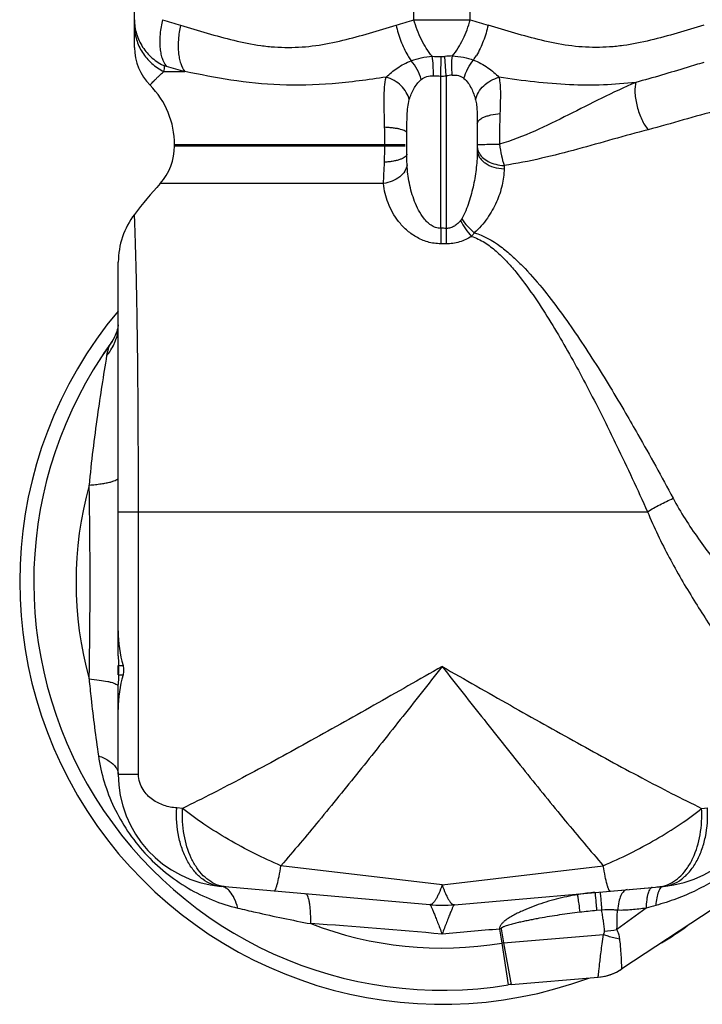
# Model space of a CAD drawing. Units: millimetres. Extents: x 0 to 297, y 0 to 210.
# Drawn here: x 72 to 97, y 155 to 190 of the extents above; entities that cross this region are included whole.
import ezdxf

# ---------------------------------------------------------------- set-up
doc = ezdxf.new("R2010")
doc.units = ezdxf.units.MM
doc.header["$LTSCALE"] = 16.335
doc.layers.get('0').update_dxf_attribs({"linetype": 'CONTINUOUS'})
doc.layers.add('A_STD', color=7, linetype='CONTINUOUS')
doc.layers.add('E_STD', color=7, linetype='CONTINUOUS')

msp = doc.modelspace()

# ---------------------------------------------------------------- linework, layer by layer
at = {"color": 7, "linetype": 'Continuous'}
for p, q in [((76.482, 189.006), (76.482, 197.75)), ((86.407, 189.992), (86.407, 197.397)), ((88.407, 189.992), (88.407, 197.397)), ((86.407, 189.992), (88.407, 189.992)), ((87.357, 187.99), (87.374, 188.684)), ((87.557, 187.995), (87.507, 188.687)), ((77.529, 188.149), (78.277, 188.149)), ((87.357, 182.58), (87.357, 187.99)), ((87.557, 187.995), (87.557, 182.579)), ((88.657, 186.288), (88.657, 185.363)), ((86.157, 185.219), (86.157, 185.963)), ((86.101, 185.551), (77.907, 185.551)), ((77.907, 185.509), (86.101, 185.509)), ((85.372, 185.509), (85.372, 185.551)), ((89.608, 184.813), (89.608, 184.695)), ((85.323, 184.168), (77.392, 184.168)), ((87.357, 182.58), (87.361, 182.033)), ((87.557, 182.579), (87.547, 182.031)), ((87.547, 182.031), (87.361, 182.033)), ((75.907, 167.397), (75.907, 181.375)), ((75.907, 172.515), (94.702, 172.515)), ((76.625, 163.187), (76.625, 172.515)), ((75.907, 166.719), (75.907, 167.051)), ((75.92, 167.051), (76.077, 167.051)), ((75.92, 166.719), (76.077, 166.719)), ((75.907, 163.187), (75.907, 166.373)), ((75.907, 163.187), (76.625, 163.187)), ((78.191, 161.976), (77.983, 161.991)), ((99.907, 160.315), (93.792, 156.27)), ((87.407, 159.257), (81.684, 159.94)), ((87.407, 159.257), (93.131, 159.94)), ((86.972, 158.553), (79.559, 159.202)), ((87.843, 158.553), (94.868, 159.168)), ((95.256, 159.202), (95.031, 159.182)), ((93.076, 158.36), (92.894, 158.344)), ((94.649, 158.427), (93.617, 157.669)), ((89.45, 157.687), (89.533, 157.19)), ((89.502, 157.695), (89.586, 157.197)), ((89.586, 157.197), (93.141, 157.493)), ((89.533, 157.19), (89.757, 155.707)), ((89.586, 157.197), (89.839, 155.835)), ((89.839, 155.835), (89.86, 155.72)), ((89.86, 155.72), (92.948, 155.977)), ((92.948, 155.977), (92.948, 155.977))]:
    msp.add_line(p, q, dxfattribs=at)
for centre, radius, start, end in [((83.625, 208.553), 19.551, 251.6873, 253.6312), ((80.262, 208.561), 19.559, 286.3692, 288.3123), ((94.553, 208.561), 19.559, 251.6877, 253.6308), ((78.382, 189.006), 1.9, 180.1439, 224.8317), ((88.418, 233.036), 44.365, 268.2389, 268.6512), ((87.407, 190.087), 1.404, 268.6402, 274.0838), ((95.249, 80.295), 108.668, 93.9463, 94.08545), ((86.186, 190.16), 2.832, 325.5817, 329.4746), ((56.549, 191.233), 21.206, 351.638, 352.1775), ((83.631, 207.376), 19.959, 252.4484, 254.4403), ((88.775, 220.26), 32.301, 267.0211, 267.4848), ((87.407, 190.072), 2.082, 268.6248, 274.1316), ((90.68, 165.384), 22.826, 97.3384, 97.8622), ((74.907, 185.551), 3, 0, 44.8317), ((122.948, 185.567), 33.505, 178.1377, 180.0019), ((50.39, 185.552), 34.982, 359.9991, 1.0112), ((69.009, 185.502), 16.362, 357.9941, 0.0235), ((78.707, 181.376), 2.799, 142.5849, 179.9934), ((87.407, 174.402), 8.179, 88.9491, 90.3503), ((87.407, 170.015), 15, 140.0721, 290.3251), ((74.353, 179.133), 1.554, 355.2711, 359.9941), ((87.407, 170.015), 14.5, 144.3614, 279.327), ((87.516, 170.139), 14.525, 145.0072, 147.3035), ((87.505, 170.146), 14.513, 144.5117, 145.0069), ((74.257, 179.161), 1.655, 332.1636, 336.6921), ((87.519, 170.137), 14.529, 147.3035, 147.5562), ((87.407, 170.015), 13, 164.6411, 195.3589), ((-91.095, 170.015), 166.003, 358.81148, 1.18852), ((73.683, 166.885), 2.244, 355.7537, 4.2463), ((75.359, 163.11), 0.566, 32.6076, 34.6156), ((79.907, 163.187), 4, 180, 265), ((93.612, 150.472), 8.553, 99.454, 100.081), ((93.701, 149.958), 9.075, 99.1485, 99.4767), ((93.545, 150.995), 8.026, 95.0745, 99.221), ((87.407, 163.534), 5, 264.9999, 275.0001), ((100.888, 137.211), 22.115, 105.4549, 106.3848), ((94.746, 137.362), 21.064, 95.043, 96.6739), ((71.771, -8.673), 166.915, 84.62492, 86.2305), ((87.407, 170.015), 13, 248.9789, 279.4123), ((87.407, 170.015), 15, 301.3116, 305.4693), ((102.109, 1.901), 156.299, 94.64545, 95.3974), ((89.879, 155.124), 2.598, 98.3371, 99.5008), ((92.937, 161.13), 3.527, 273.8574, 281.1089), ((89.88, 154.615), 2.599, 96.5026, 97.6676), ((92.799, 157.771), 1.8, 274.7634, 303.4859), ((92.799, 157.77), 1.799, 274.7476, 297.1016), ((92.798, 157.772), 1.801, 297.1004, 303.4788), ((89.968, 154.424), 1.3, 94.764, 99.3273)]:
    msp.add_arc(centre, radius, start, end, dxfattribs=at)
for centre, start_param, end_param in [((78.707, 168.281), 1.570796, 1.920675), ((78.707, 167.397), -4.712389, -4.615884), ((78.707, 165.489), 1.220918, 1.570796), ((78.707, 166.373), 1.474291, 1.570796)]:
    msp.add_ellipse(centre, major_axis=(0, 3.587), ratio=0.780559, start_param=start_param, end_param=end_param, dxfattribs=at)
for points, knots in [([(76.482, 189.992), (76.482, 189.822), (76.533, 189.478), (76.754, 189.006), (77.101, 188.611), (77.399, 188.42), (77.557, 188.347)], [0, 0, 0, 0, 0.246962, 0.495407, 0.746343, 1, 1, 1, 1]), ([(77.482, 189.992), (77.441, 189.826), (77.384, 189.504), (77.373, 189.106), (77.409, 188.819), (77.467, 188.587), (77.544, 188.429), (77.612, 188.347)], [0, 0, 0, 0, 0.302159, 0.576599, 0.699282, 0.810901, 1, 1, 1, 1]), ([(87.055, 188.692), (86.904, 188.872), (86.643, 189.289), (86.471, 189.749), (86.407, 189.992)], [0, 0, 0, 0, 0.482722, 1, 1, 1, 1]), ([(87.771, 188.705), (87.919, 188.885), (88.11, 189.191), (88.3, 189.634), (88.376, 189.872), (88.407, 189.992)], [0, 0, 0, 0, 0.483002, 0.74096, 1, 1, 1, 1]), ([(76.482, 189.795), (76.482, 189.625), (76.531, 189.284), (76.746, 188.814), (77.084, 188.418), (77.374, 188.225), (77.529, 188.149)], [0, 0, 0, 0, 0.247647, 0.496435, 0.747151, 1, 1, 1, 1]), ([(78.116, 189.795), (78.079, 189.629), (78.03, 189.308), (78.029, 188.912), (78.07, 188.626), (78.132, 188.393), (78.209, 188.234), (78.277, 188.149)], [0, 0, 0, 0, 0.299159, 0.572643, 0.695687, 0.808177, 1, 1, 1, 1]), ([(78.116, 189.795), (78.431, 189.702), (79.059, 189.512), (80.005, 189.248), (80.808, 189.087), (81.457, 189.018), (82.108, 188.994), (82.923, 189.054), (83.884, 189.249), (84.831, 189.512), (85.459, 189.702), (85.774, 189.795)], [0, 0, 0, 0, 0.125501, 0.250816, 0.37564, 0.437882, 0.500039, 0.624387, 0.749195, 0.874496, 1, 1, 1, 1]), ([(85.774, 189.795), (85.816, 189.603), (85.928, 189.233), (86.093, 188.883), (86.189, 188.721)], [0, 0, 0, 0, 0.510171, 1, 1, 1, 1]), ([(89.041, 189.795), (88.998, 189.603), (88.887, 189.233), (88.722, 188.883), (88.626, 188.721)], [0, 0, 0, 0, 0.510171, 1, 1, 1, 1]), ([(85.421, 187.952), (85.54, 188.071), (85.818, 188.297), (86.135, 188.466), (86.31, 188.532)], [0, 0, 0, 0, 0.472913, 1, 1, 1, 1]), ([(86.189, 188.721), (86.198, 188.705), (86.237, 188.64), (86.278, 188.578), (86.31, 188.532)], [0, 0, 0, 0, 0.255273, 1, 1, 1, 1]), ([(86.31, 188.532), (86.426, 188.576), (86.671, 188.649), (86.924, 188.683), (87.055, 188.692)], [0, 0, 0, 0, 0.485782, 1, 1, 1, 1]), ([(86.668, 187.868), (86.632, 187.992), (86.536, 188.228), (86.393, 188.44), (86.31, 188.532)], [0, 0, 0, 0, 0.511197, 1, 1, 1, 1]), ([(87.096, 188.002), (87.1, 188.126), (87.097, 188.357), (87.074, 188.587), (87.055, 188.692)], [0, 0, 0, 0, 0.537037, 1, 1, 1, 1]), ([(87.764, 188.022), (87.756, 188.145), (87.749, 188.372), (87.759, 188.601), (87.771, 188.705)], [0, 0, 0, 0, 0.53749, 1, 1, 1, 1]), ([(87.771, 188.705), (87.903, 188.7), (88.159, 188.672), (88.407, 188.602), (88.523, 188.559)], [0, 0, 0, 0, 0.514798, 1, 1, 1, 1]), ([(88.182, 187.908), (88.217, 188.029), (88.309, 188.259), (88.445, 188.467), (88.523, 188.559)], [0, 0, 0, 0, 0.510688, 1, 1, 1, 1]), ([(88.523, 188.559), (88.704, 188.491), (88.956, 188.354), (89.245, 188.128), (89.37, 188.008), (89.426, 187.947)], [0, 0, 0, 0, 0.528492, 0.773114, 1, 1, 1, 1]), ([(77.557, 188.347), (77.558, 188.349), (77.563, 188.354), (77.575, 188.355), (77.592, 188.353), (77.605, 188.349), (77.612, 188.347)], [0, 0, 0, 0, 0.124195, 0.319027, 0.614766, 1, 1, 1, 1]), ([(96.702, 188.473), (96.503, 188.415), (95.7, 188.173), (94.899, 187.925), (94.288, 187.766)], [0, 0, 0, 0, 0.247431, 1, 1, 1, 1]), ([(77.035, 187.666), (77.036, 187.667), (77.039, 187.67), (77.045, 187.678), (77.055, 187.689), (77.07, 187.706), (77.089, 187.727), (77.121, 187.762), (77.171, 187.816), (77.242, 187.889), (77.327, 187.971), (77.423, 188.06), (77.493, 188.119), (77.529, 188.149)], [0, 0, 0, 0, 0.004669, 0.018563, 0.041575, 0.073502, 0.114029, 0.162828, 0.28354, 0.431892, 0.603702, 0.794567, 1, 1, 1, 1]), ([(85.421, 187.952), (84.783, 187.855), (83.53, 187.689), (81.68, 187.636), (79.933, 187.82), (78.818, 188.04), (78.277, 188.149)], [0, 0, 0, 0, 0.269306, 0.526504, 0.769716, 1, 1, 1, 1]), ([(85.366, 186.169), (85.363, 186.343), (85.355, 186.677), (85.346, 187.154), (85.356, 187.576), (85.39, 187.837), (85.421, 187.952)], [0, 0, 0, 0, 0.291669, 0.56151, 0.799858, 1, 1, 1, 1]), ([(86.241, 187.152), (86.22, 187.243), (86.144, 187.423), (85.958, 187.656), (85.712, 187.842), (85.52, 187.924), (85.421, 187.952)], [0, 0, 0, 0, 0.233749, 0.48303, 0.741467, 1, 1, 1, 1]), ([(86.241, 187.152), (86.282, 187.283), (86.362, 187.478), (86.511, 187.716), (86.611, 187.823), (86.667, 187.868)], [0, 0, 0, 0, 0.489131, 0.742567, 1, 1, 1, 1]), ([(86.667, 187.868), (86.726, 187.913), (86.862, 187.991), (87.018, 188.007), (87.096, 188.002)], [0, 0, 0, 0, 0.485451, 1, 1, 1, 1]), ([(87.764, 188.022), (87.803, 188.027), (87.88, 188.031), (87.992, 188.013), (88.095, 187.971), (88.155, 187.93), (88.182, 187.908)], [0, 0, 0, 0, 0.261644, 0.515127, 0.760502, 1, 1, 1, 1]), ([(88.182, 187.908), (88.241, 187.861), (88.34, 187.747), (88.45, 187.554), (88.534, 187.354), (88.578, 187.217), (88.596, 187.149)], [0, 0, 0, 0, 0.256146, 0.509325, 0.758151, 1, 1, 1, 1]), ([(88.596, 187.149), (88.615, 187.24), (88.69, 187.422), (88.878, 187.656), (89.129, 187.841), (89.325, 187.92), (89.426, 187.947)], [0, 0, 0, 0, 0.232226, 0.480611, 0.739501, 1, 1, 1, 1]), ([(94.288, 187.766), (93.904, 187.722), (93.119, 187.659), (91.916, 187.666), (90.679, 187.769), (89.847, 187.884), (89.426, 187.947)], [0, 0, 0, 0, 0.2374, 0.483727, 0.738414, 1, 1, 1, 1]), ([(89.426, 187.947), (89.446, 187.861), (89.47, 187.67), (89.479, 187.363), (89.473, 187.02), (89.465, 186.781), (89.461, 186.656)], [0, 0, 0, 0, 0.206183, 0.444278, 0.710745, 1, 1, 1, 1]), ([(94.288, 187.766), (93.879, 187.592), (93.076, 187.214), (91.892, 186.608), (90.7, 186.018), (89.871, 185.689), (89.443, 185.566)], [0, 0, 0, 0, 0.250533, 0.499845, 0.749049, 1, 1, 1, 1]), ([(94.288, 187.767), (94.273, 187.709), (94.254, 187.58), (94.253, 187.373), (94.279, 187.144), (94.346, 186.827), (94.453, 186.521), (94.597, 186.252), (94.678, 186.135), (94.721, 186.085)], [0, 0, 0, 0, 0.100219, 0.217696, 0.348209, 0.486587, 0.762591, 0.888771, 1, 1, 1, 1]), ([(86.157, 185.963), (86.157, 186.069), (86.158, 186.278), (86.163, 186.586), (86.181, 186.878), (86.214, 187.065), (86.241, 187.152)], [0, 0, 0, 0, 0.265635, 0.524938, 0.772638, 1, 1, 1, 1]), ([(88.596, 187.149), (88.613, 187.084), (88.635, 186.948), (88.656, 186.66), (88.657, 186.438), (88.657, 186.288)], [0, 0, 0, 0, 0.230524, 0.477581, 1, 1, 1, 1]), ([(88.657, 186.288), (88.657, 186.31), (88.669, 186.357), (88.717, 186.421), (88.791, 186.479), (88.888, 186.531), (89.008, 186.576), (89.199, 186.627), (89.354, 186.648), (89.461, 186.656)], [0, 0, 0, 0, 0.070031, 0.151122, 0.249493, 0.367162, 0.503701, 0.657045, 1, 1, 1, 1]), ([(97.198, 186.771), (96.789, 186.661), (95.964, 186.427), (95.139, 186.194), (94.721, 186.085)], [0, 0, 0, 0, 0.494729, 1, 1, 1, 1]), ([(86.157, 185.963), (86.157, 185.993), (86.103, 186.036), (86.025, 186.069), (85.928, 186.099), (85.812, 186.124), (85.676, 186.144), (85.525, 186.16), (85.42, 186.167), (85.366, 186.169)], [0, 0, 0, 0, 0.10768, 0.199513, 0.317913, 0.460935, 0.625299, 0.806904, 1, 1, 1, 1]), ([(94.721, 186.085), (94.304, 185.976), (93.471, 185.743), (92.214, 185.386), (90.929, 185.054), (90.053, 184.879), (89.608, 184.813)], [0, 0, 0, 0, 0.244942, 0.492359, 0.743744, 1, 1, 1, 1]), ([(88.657, 185.561), (88.657, 185.561), (88.659, 185.561), (88.661, 185.562), (88.666, 185.562), (88.672, 185.562), (88.68, 185.562), (88.695, 185.562), (88.706, 185.563), (88.714, 185.563)], [0, 0, 0, 0, 0.016297, 0.063894, 0.142804, 0.25284, 0.393794, 0.56545, 1, 1, 1, 1]), ([(88.657, 185.49), (88.657, 185.473), (88.661, 185.403), (88.681, 185.335), (88.703, 185.287)], [0, 0, 0, 0, 0.246101, 1, 1, 1, 1]), ([(88.714, 185.563), (88.808, 185.564), (89.051, 185.565), (89.294, 185.566), (89.443, 185.566)], [0, 0, 0, 0, 0.385153, 1, 1, 1, 1]), ([(89.443, 185.566), (89.462, 185.43), (89.507, 185.177), (89.571, 184.928), (89.608, 184.813)], [0, 0, 0, 0, 0.532997, 1, 1, 1, 1]), ([(86.157, 185.219), (86.157, 185.202), (86.144, 185.163), (86.097, 185.114), (86.024, 185.069), (85.928, 185.028), (85.81, 184.993), (85.673, 184.964), (85.522, 184.942), (85.416, 184.933), (85.362, 184.93)], [0, 0, 0, 0, 0.058789, 0.132124, 0.226869, 0.344421, 0.483689, 0.64203, 0.815873, 1, 1, 1, 1]), ([(86.164, 184.839), (86.16, 184.9), (86.158, 185.027), (86.157, 185.154), (86.157, 185.219)], [0, 0, 0, 0, 0.487798, 1, 1, 1, 1]), ([(88.657, 185.363), (88.657, 185.156), (88.632, 184.74), (88.532, 184.119), (88.397, 183.605), (88.249, 183.202), (88.157, 183.007), (88.102, 182.913)], [0, 0, 0, 0, 0.244187, 0.492526, 0.74453, 0.871842, 1, 1, 1, 1]), ([(88.657, 185.363), (88.657, 185.32), (88.67, 185.233), (88.726, 185.109), (88.815, 184.995), (88.979, 184.858), (89.246, 184.736), (89.484, 184.699), (89.608, 184.695)], [0, 0, 0, 0, 0.10042, 0.20523, 0.317363, 0.438615, 0.70699, 1, 1, 1, 1]), ([(88.703, 185.287), (88.735, 185.218), (88.835, 185.086), (89.049, 184.94), (89.314, 184.843), (89.508, 184.817), (89.608, 184.813)], [0, 0, 0, 0, 0.213338, 0.453698, 0.71907, 1, 1, 1, 1]), ([(85.323, 184.168), (85.33, 184.287), (85.345, 184.541), (85.357, 184.795), (85.362, 184.93)], [0, 0, 0, 0, 0.468342, 1, 1, 1, 1]), ([(86.164, 184.839), (86.155, 184.759), (86.093, 184.593), (85.902, 184.392), (85.637, 184.242), (85.431, 184.185), (85.323, 184.168)], [0, 0, 0, 0, 0.209875, 0.446826, 0.713302, 1, 1, 1, 1]), ([(87.357, 182.58), (87.296, 182.579), (87.173, 182.6), (87.011, 182.686), (86.873, 182.801), (86.719, 182.977), (86.566, 183.222), (86.427, 183.534), (86.32, 183.855), (86.242, 184.181), (86.189, 184.509), (86.169, 184.729), (86.164, 184.839)], [0, 0, 0, 0, 0.067322, 0.133594, 0.19864, 0.262744, 0.38885, 0.51322, 0.63631, 0.758368, 0.879553, 1, 1, 1, 1]), ([(89.608, 184.695), (89.608, 184.498), (89.555, 184.092), (89.35, 183.498), (89.026, 182.918), (88.726, 182.572), (88.548, 182.422)], [0, 0, 0, 0, 0.229559, 0.472495, 0.729297, 1, 1, 1, 1]), ([(87.361, 182.033), (87.204, 182.031), (86.895, 182.076), (86.479, 182.259), (86.134, 182.516), (85.773, 182.905), (85.461, 183.453), (85.345, 183.934), (85.323, 184.168)], [0, 0, 0, 0, 0.146415, 0.286844, 0.419559, 0.545339, 0.780123, 1, 1, 1, 1]), ([(76.625, 172.515), (76.625, 173.175), (76.623, 174.473), (76.615, 176.077), (76.605, 177.315), (76.596, 178.19), (76.585, 179.018), (76.573, 179.792), (76.559, 180.502), (76.545, 181.141), (76.532, 181.624), (76.522, 181.969), (76.515, 182.194), (76.509, 182.394), (76.503, 182.57), (76.497, 182.721), (76.493, 182.829), (76.49, 182.903), (76.489, 182.948), (76.487, 182.987), (76.486, 183.018), (76.485, 183.043), (76.484, 183.059), (76.484, 183.068), (76.484, 183.073), (76.483, 183.074), (76.484, 183.077), (76.483, 183.076)], [0, 0, 0, 0, 0.187306, 0.368818, 0.455585, 0.538699, 0.617395, 0.690901, 0.758423, 0.819163, 0.872323, 0.895816, 0.917126, 0.936166, 0.952851, 0.967109, 0.978869, 0.983795, 0.988078, 0.991712, 0.99469, 0.997011, 0.99867, 0.999252, 0.999667, 0.999917, 1, 1, 1, 1]), ([(88.063, 182.857), (88.032, 182.819), (87.965, 182.748), (87.847, 182.656), (87.71, 182.591), (87.608, 182.577), (87.557, 182.579)], [0, 0, 0, 0, 0.244423, 0.492539, 0.744475, 1, 1, 1, 1]), ([(88.063, 182.857), (88.114, 182.753), (88.23, 182.556), (88.372, 182.376), (88.448, 182.294)], [0, 0, 0, 0, 0.50762, 1, 1, 1, 1]), ([(88.103, 182.913), (88.165, 182.822), (88.304, 182.648), (88.463, 182.494), (88.548, 182.422)], [0, 0, 0, 0, 0.499853, 1, 1, 1, 1]), ([(88.448, 182.294), (88.318, 182.212), (88.028, 182.075), (87.709, 182.028), (87.547, 182.031)], [0, 0, 0, 0, 0.488196, 1, 1, 1, 1]), ([(88.548, 182.422), (88.54, 182.411), (88.508, 182.367), (88.474, 182.325), (88.448, 182.294)], [0, 0, 0, 0, 0.253384, 1, 1, 1, 1]), ([(88.448, 182.294), (88.615, 182.245), (88.928, 182.091), (89.334, 181.774), (89.696, 181.416), (90.14, 180.903), (90.646, 180.216), (91.207, 179.351), (91.739, 178.455), (92.421, 177.228), (92.905, 176.287), (93.219, 175.654)], [0, 0, 0, 0, 0.06267, 0.12422, 0.185273, 0.246274, 0.368913, 0.49293, 0.618349, 0.744928, 1, 1, 1, 1]), ([(88.548, 182.422), (88.887, 182.328), (89.355, 182.056), (89.892, 181.61), (90.391, 181.125), (90.966, 180.467), (91.608, 179.63), (92.218, 178.758), (93.003, 177.559), (93.56, 176.637), (93.924, 176.015)], [0, 0, 0, 0, 0.124203, 0.185636, 0.246943, 0.369939, 0.494039, 0.619346, 0.745678, 1, 1, 1, 1]), ([(75.898, 179.087), (75.897, 179.081), (75.891, 179.053), (75.885, 179.026), (75.88, 179.005)], [0, 0, 0, 0, 0.216913, 1, 1, 1, 1]), ([(75.908, 179.157), (75.907, 179.153), (75.905, 179.13), (75.901, 179.106), (75.898, 179.087)], [0, 0, 0, 0, 0.143595, 1, 1, 1, 1]), ([(75.88, 179.005), (75.87, 178.965), (75.812, 178.774), (75.716, 178.594), (75.623, 178.464)], [0, 0, 0, 0, 0.203163, 1, 1, 1, 1]), ([(75.777, 178.506), (75.794, 178.546), (75.856, 178.706), (75.892, 178.877), (75.902, 179.005)], [0, 0, 0, 0, 0.252089, 1, 1, 1, 1]), ([(75.623, 178.464), (75.607, 178.442), (75.579, 178.389), (75.531, 178.255), (75.509, 178.142), (75.495, 178.06)], [0, 0, 0, 0, 0.189835, 0.419631, 1, 1, 1, 1]), ([(75.495, 178.06), (75.517, 178.086), (75.602, 178.188), (75.674, 178.301), (75.721, 178.388)], [0, 0, 0, 0, 0.252333, 1, 1, 1, 1]), ([(75.495, 178.06), (75.379, 177.354), (75.137, 175.825), (74.949, 174.287), (74.872, 173.458)], [0, 0, 0, 0, 0.462221, 1, 1, 1, 1]), ([(93.924, 176.015), (94.07, 175.764), (94.646, 174.764), (95.201, 173.752), (95.608, 172.991)], [0, 0, 0, 0, 0.252215, 1, 1, 1, 1]), ([(93.219, 175.654), (93.349, 175.393), (93.857, 174.353), (94.345, 173.303), (94.702, 172.515)], [0, 0, 0, 0, 0.252207, 1, 1, 1, 1]), ([(74.872, 173.458), (74.947, 173.465), (75.09, 173.478), (75.292, 173.504), (75.47, 173.533), (75.62, 173.565), (75.74, 173.6), (75.82, 173.633), (75.866, 173.661), (75.894, 173.685), (75.907, 173.709), (75.907, 173.723)], [0, 0, 0, 0, 0.205417, 0.392549, 0.557688, 0.698328, 0.812564, 0.899451, 0.932798, 0.959937, 1, 1, 1, 1]), ([(94.702, 172.515), (94.843, 172.603), (95.141, 172.771), (95.448, 172.92), (95.608, 172.991)], [0, 0, 0, 0, 0.48669, 1, 1, 1, 1]), ([(95.608, 172.991), (95.876, 172.493), (96.48, 171.551), (97.489, 170.25), (98.526, 169.05), (99.23, 168.289), (99.577, 167.922)], [0, 0, 0, 0, 0.262976, 0.518474, 0.764929, 1, 1, 1, 1]), ([(94.702, 172.515), (94.928, 171.959), (95.444, 170.891), (96.326, 169.381), (97.247, 167.968), (97.877, 167.065), (98.19, 166.628)], [0, 0, 0, 0, 0.2626, 0.518151, 0.764803, 1, 1, 1, 1]), ([(76.077, 167.051), (76.092, 166.998), (76.105, 166.885), (76.092, 166.773), (76.077, 166.719)], [0, 0, 0, 0, 0.499977, 1, 1, 1, 1]), ([(74.872, 166.572), (74.893, 166.341), (74.985, 165.428), (75.104, 164.519), (75.203, 163.842)], [0, 0, 0, 0, 0.25338, 1, 1, 1, 1]), ([(74.872, 166.572), (74.993, 166.562), (75.214, 166.539), (75.474, 166.498), (75.645, 166.458), (75.743, 166.429), (75.819, 166.398), (75.86, 166.374), (75.876, 166.361)], [0, 0, 0, 0, 0.352721, 0.644416, 0.763102, 0.862145, 0.941029, 1, 1, 1, 1]), ([(75.876, 166.361), (75.878, 166.358), (75.887, 166.351), (75.895, 166.341), (75.899, 166.334)], [0, 0, 0, 0, 0.27776, 1, 1, 1, 1]), ([(75.203, 163.842), (75.248, 163.528), (75.388, 162.904), (75.737, 162.003), (76.222, 161.15), (76.837, 160.368), (77.562, 159.687), (78.368, 159.128), (79.234, 158.701), (79.843, 158.507), (80.151, 158.434)], [0, 0, 0, 0, 0.122545, 0.245864, 0.371525, 0.500116, 0.628634, 0.75419, 0.877457, 1, 1, 1, 1]), ([(75.203, 163.842), (75.273, 163.816), (75.403, 163.762), (75.623, 163.64), (75.762, 163.522), (75.825, 163.431)], [0, 0, 0, 0, 0.296007, 0.562423, 1, 1, 1, 1]), ([(75.836, 163.415), (75.858, 163.38), (75.894, 163.306), (75.907, 163.225), (75.907, 163.187)], [0, 0, 0, 0, 0.518349, 1, 1, 1, 1]), ([(77.983, 161.991), (77.831, 162.002), (77.528, 162.061), (77.178, 162.235), (76.935, 162.442), (76.774, 162.643), (76.656, 162.895), (76.625, 163.087), (76.625, 163.187)], [0, 0, 0, 0, 0.230313, 0.461948, 0.582811, 0.71074, 0.849701, 1, 1, 1, 1]), ([(79.559, 159.202), (79.444, 159.212), (79.211, 159.268), (78.891, 159.451), (78.606, 159.724), (78.366, 160.076), (78.178, 160.494), (78, 161.132), (77.966, 161.646), (77.983, 161.991)], [0, 0, 0, 0, 0.098628, 0.201837, 0.313009, 0.433919, 0.56471, 0.704231, 1, 1, 1, 1]), ([(79.475, 159.238), (79.375, 159.271), (79.177, 159.366), (78.912, 159.582), (78.681, 159.867), (78.415, 160.342), (78.207, 161.056), (78.175, 161.663), (78.191, 161.976)], [0, 0, 0, 0, 0.098026, 0.202592, 0.315757, 0.438206, 0.707841, 1, 1, 1, 1]), ([(81.684, 159.94), (81.366, 160.074), (80.734, 160.368), (79.821, 160.86), (78.965, 161.392), (78.435, 161.778), (78.191, 161.976)], [0, 0, 0, 0, 0.254813, 0.515361, 0.767374, 1, 1, 1, 1]), ([(99.766, 162.185), (99.646, 161.962), (99.375, 161.531), (98.902, 160.932), (98.366, 160.382), (97.774, 159.881), (97.131, 159.438), (96.448, 159.06), (95.734, 158.752), (95.242, 158.594), (94.995, 158.526)], [0, 0, 0, 0, 0.123325, 0.24648, 0.370516, 0.496059, 0.622758, 0.749416, 0.875106, 1, 1, 1, 1]), ([(81.44, 159.037), (81.449, 159.036), (81.464, 159.049), (81.479, 159.07), (81.492, 159.096), (81.506, 159.129), (81.527, 159.187), (81.568, 159.329), (81.624, 159.587), (81.663, 159.811), (81.684, 159.94)], [0, 0, 0, 0, 0.029194, 0.052607, 0.083053, 0.120828, 0.165995, 0.278336, 0.587887, 1, 1, 1, 1]), ([(79.727, 159.187), (79.706, 159.189), (79.621, 159.199), (79.536, 159.219), (79.475, 159.238)], [0, 0, 0, 0, 0.248729, 1, 1, 1, 1]), ([(79.869, 159.026), (79.836, 159.063), (79.767, 159.128), (79.683, 159.172), (79.641, 159.185)], [0, 0, 0, 0, 0.52923, 1, 1, 1, 1]), ([(87.407, 159.257), (87.373, 159.154), (87.317, 159.009), (87.234, 158.834), (87.178, 158.733), (87.124, 158.653), (87.064, 158.585), (87.006, 158.55), (86.972, 158.553)], [0, 0, 0, 0, 0.383554, 0.542523, 0.678098, 0.790252, 0.879582, 1, 1, 1, 1]), ([(87.407, 159.257), (87.442, 159.154), (87.498, 159.009), (87.581, 158.834), (87.637, 158.733), (87.691, 158.653), (87.751, 158.585), (87.809, 158.55), (87.843, 158.553)], [0, 0, 0, 0, 0.383553, 0.54252, 0.678094, 0.79025, 0.879586, 1, 1, 1, 1]), ([(94.868, 159.168), (94.853, 159.167), (94.82, 159.152), (94.781, 159.108), (94.746, 159.042), (94.716, 158.955), (94.691, 158.847), (94.663, 158.67), (94.653, 158.527), (94.649, 158.427)], [0, 0, 0, 0, 0.056153, 0.126349, 0.217601, 0.331966, 0.469283, 0.628106, 1, 1, 1, 1]), ([(95.256, 159.202), (95.234, 159.2), (95.185, 159.177), (95.153, 159.137), (95.137, 159.113)], [0, 0, 0, 0, 0.43938, 1, 1, 1, 1]), ([(80.151, 158.434), (80.121, 158.551), (80.049, 158.76), (79.935, 158.951), (79.869, 159.026)], [0, 0, 0, 0, 0.549812, 1, 1, 1, 1]), ([(82.744, 157.88), (82.744, 157.956), (82.743, 158.1), (82.734, 158.304), (82.719, 158.485), (82.699, 158.638), (82.673, 158.761), (82.646, 158.844), (82.621, 158.892), (82.598, 158.923), (82.575, 158.938), (82.56, 158.939)], [0, 0, 0, 0, 0.204665, 0.391194, 0.555894, 0.696283, 0.810487, 0.897622, 0.931235, 0.95876, 1, 1, 1, 1]), ([(92.115, 158.893), (91.865, 158.849), (91.492, 158.765), (91.004, 158.621), (90.644, 158.496), (90.349, 158.376), (90.119, 158.27), (89.95, 158.183), (89.813, 158.105), (89.709, 158.035), (89.646, 157.989), (89.599, 157.949), (89.564, 157.919), (89.533, 157.885), (89.506, 157.849), (89.476, 157.815), (89.459, 157.773), (89.449, 157.731), (89.447, 157.701), (89.45, 157.687)], [0, 0, 0, 0, 0.252546, 0.378709, 0.504817, 0.63083, 0.693753, 0.756539, 0.819058, 0.850138, 0.881006, 0.896341, 0.911692, 0.926682, 0.941658, 0.956647, 0.971121, 0.985659, 1, 1, 1, 1]), ([(92.207, 158.909), (92.211, 158.914), (92.224, 158.928), (92.242, 158.938), (92.255, 158.939)], [0, 0, 0, 0, 0.293352, 1, 1, 1, 1]), ([(92.207, 158.909), (92.208, 158.908), (92.21, 158.899), (92.211, 158.89), (92.213, 158.883)], [0, 0, 0, 0, 0.205966, 1, 1, 1, 1]), ([(92.213, 158.883), (92.214, 158.877), (92.219, 158.848), (92.224, 158.819), (92.227, 158.795)], [0, 0, 0, 0, 0.2002, 1, 1, 1, 1]), ([(92.835, 158.99), (92.835, 158.99), (92.835, 158.989), (92.835, 158.987), (92.836, 158.983), (92.836, 158.979), (92.837, 158.972), (92.838, 158.961), (92.84, 158.944), (92.842, 158.92), (92.845, 158.89), (92.848, 158.855), (92.853, 158.799), (92.861, 158.717), (92.871, 158.607), (92.882, 158.48), (92.89, 158.391), (92.894, 158.344)], [0, 0, 0, 0, 0.001086, 0.004309, 0.009665, 0.017146, 0.026744, 0.038451, 0.068152, 0.106155, 0.152264, 0.206257, 0.267914, 0.413207, 0.585729, 0.782651, 1, 1, 1, 1]), ([(93.017, 159.006), (93.017, 159.006), (93.017, 159.004), (93.018, 159.003), (93.018, 158.999), (93.019, 158.994), (93.019, 158.988), (93.02, 158.977), (93.022, 158.96), (93.024, 158.936), (93.027, 158.906), (93.03, 158.871), (93.035, 158.815), (93.043, 158.733), (93.053, 158.623), (93.064, 158.496), (93.072, 158.407), (93.076, 158.36)], [0, 0, 0, 0, 0.001086, 0.004309, 0.009665, 0.017146, 0.026744, 0.038451, 0.068152, 0.106155, 0.152264, 0.206257, 0.267914, 0.413207, 0.585729, 0.782652, 1, 1, 1, 1]), ([(93.975, 159.09), (93.954, 159.088), (93.911, 159.075), (93.853, 159.031), (93.802, 158.965), (93.735, 158.84), (93.674, 158.635), (93.649, 158.457), (93.64, 158.358)], [0, 0, 0, 0, 0.072941, 0.155007, 0.252078, 0.366931, 0.651222, 1, 1, 1, 1]), ([(95.088, 159.012), (95.061, 158.944), (95.021, 158.782), (95.001, 158.617), (94.995, 158.526)], [0, 0, 0, 0, 0.444254, 1, 1, 1, 1]), ([(95.137, 159.113), (95.133, 159.106), (95.113, 159.073), (95.098, 159.039), (95.088, 159.012)], [0, 0, 0, 0, 0.226832, 1, 1, 1, 1]), ([(86.972, 158.553), (86.975, 158.553), (86.984, 158.546), (86.995, 158.531), (87.009, 158.506), (87.034, 158.456), (87.07, 158.372), (87.121, 158.248), (87.181, 158.096), (87.251, 157.918), (87.326, 157.719), (87.379, 157.579), (87.407, 157.507)], [0, 0, 0, 0, 0.009585, 0.026317, 0.051041, 0.083884, 0.173191, 0.292137, 0.437756, 0.606664, 0.795239, 1, 1, 1, 1]), ([(87.843, 158.553), (87.84, 158.553), (87.831, 158.546), (87.82, 158.531), (87.806, 158.506), (87.781, 158.456), (87.745, 158.372), (87.694, 158.248), (87.633, 158.096), (87.564, 157.918), (87.489, 157.719), (87.436, 157.579), (87.407, 157.507)], [0, 0, 0, 0, 0.009592, 0.026324, 0.051046, 0.083888, 0.173196, 0.292142, 0.437759, 0.606665, 0.79524, 1, 1, 1, 1]), ([(92.227, 158.795), (92.239, 158.724), (92.263, 158.553), (92.285, 158.382), (92.298, 158.283)], [0, 0, 0, 0, 0.420098, 1, 1, 1, 1]), ([(80.151, 158.434), (80.362, 158.384), (81.223, 158.183), (82.088, 158.002), (82.744, 157.88)], [0, 0, 0, 0, 0.2452, 1, 1, 1, 1]), ([(92.298, 158.283), (92.178, 158.269), (91.939, 158.24), (91.581, 158.189), (91.224, 158.134), (90.927, 158.082), (90.691, 158.039), (90.514, 158.004), (90.337, 157.968), (90.161, 157.929), (90.015, 157.895), (89.899, 157.865), (89.812, 157.842), (89.726, 157.816), (89.655, 157.793), (89.599, 157.772), (89.566, 157.757), (89.54, 157.742), (89.517, 157.728), (89.5, 157.708), (89.502, 157.695)], [0, 0, 0, 0, 0.125569, 0.251105, 0.376599, 0.50204, 0.564736, 0.627411, 0.690061, 0.752679, 0.815248, 0.846506, 0.877737, 0.908923, 0.940026, 0.955521, 0.970922, 0.978562, 0.98612, 1, 1, 1, 1]), ([(93.64, 158.358), (93.595, 158.362), (93.407, 158.373), (93.219, 158.369), (93.076, 158.36)], [0, 0, 0, 0, 0.239962, 1, 1, 1, 1]), ([(93.175, 157.611), (93.171, 157.674), (93.161, 157.799), (93.136, 157.987), (93.104, 158.173), (93.085, 158.298), (93.076, 158.36)], [0, 0, 0, 0, 0.249898, 0.499862, 0.749962, 1, 1, 1, 1]), ([(93.617, 157.669), (93.618, 157.726), (93.619, 157.84), (93.622, 158.012), (93.625, 158.185), (93.634, 158.3), (93.64, 158.358)], [0, 0, 0, 0, 0.247274, 0.495968, 0.746624, 1, 1, 1, 1]), ([(94.649, 158.427), (94.565, 158.418), (94.395, 158.399), (94.141, 158.374), (93.93, 158.357), (93.763, 158.351), (93.68, 158.355), (93.64, 158.358)], [0, 0, 0, 0, 0.253196, 0.505529, 0.756046, 0.879529, 1, 1, 1, 1]), ([(92.948, 155.977), (92.949, 155.978), (92.949, 155.981), (92.95, 155.987), (92.951, 155.996), (92.954, 156.014), (92.957, 156.045), (92.963, 156.092), (92.969, 156.15), (92.977, 156.221), (92.986, 156.304), (93, 156.436), (93.023, 156.628), (93.054, 156.886), (93.093, 157.179), (93.124, 157.385), (93.141, 157.493)], [0, 0, 0, 0, 0.001828, 0.005722, 0.011704, 0.019778, 0.042201, 0.072882, 0.111648, 0.15832, 0.212706, 0.274611, 0.419816, 0.591125, 0.785667, 1, 1, 1, 1]), ([(93.141, 157.493), (93.15, 157.512), (93.167, 157.549), (93.176, 157.591), (93.175, 157.611)], [0, 0, 0, 0, 0.505705, 1, 1, 1, 1]), ([(93.141, 157.493), (93.19, 157.476), (93.378, 157.413), (93.572, 157.366), (93.717, 157.344)], [0, 0, 0, 0, 0.261648, 1, 1, 1, 1]), ([(93.717, 157.344), (93.709, 157.399), (93.684, 157.51), (93.641, 157.616), (93.617, 157.669)], [0, 0, 0, 0, 0.487258, 1, 1, 1, 1]), ([(93.792, 156.269), (93.792, 156.269), (93.792, 156.272), (93.791, 156.274), (93.791, 156.28), (93.79, 156.288), (93.79, 156.298), (93.789, 156.316), (93.788, 156.343), (93.787, 156.383), (93.784, 156.432), (93.782, 156.489), (93.779, 156.554), (93.776, 156.628), (93.771, 156.742), (93.759, 156.902), (93.742, 157.114), (93.727, 157.265), (93.717, 157.344)], [0, 0, 0, 0, 0.000939, 0.003976, 0.009117, 0.016355, 0.025683, 0.037088, 0.066062, 0.103146, 0.148242, 0.201296, 0.262234, 0.330784, 0.406561, 0.578575, 0.777112, 1, 1, 1, 1])]:
    msp.add_open_spline(points, degree=3, knots=knots, dxfattribs=at)
for points in [[(88.102, 182.913), (88.091, 182.894), (88.078, 182.874), (88.063, 182.857)], [(79.641, 159.185), (79.614, 159.194), (79.587, 159.199), (79.559, 159.202)]]:
    msp.add_open_spline(points, degree=3, dxfattribs=at)
at = {"layer": 'A_STD', "color": 7, "linetype": 'Continuous'}
msp.add_line((77.907, 185.509), (77.907, 185.551), dxfattribs=at)
msp.add_arc((90.291, 172.515), 17.384, 137.9068, 142.5887, dxfattribs=at)
at = {"layer": 'E_STD', "color": 7, "linetype": 'Continuous'}
for p, q in [((96.624, 161.976), (96.832, 161.991)), ((93.375, 159.037), (95.256, 159.202))]:
    msp.add_line(p, q, dxfattribs=at)
for centre, radius, start in [((75.907, 185.509), 2, 317.9068), ((94.907, 163.187), 4, 275)]:
    msp.add_arc(centre, radius, start, 360, dxfattribs=at)
for points, knots in [([(96.699, 189.795), (96.384, 189.702), (95.756, 189.512), (94.809, 189.248), (94.007, 189.087), (93.358, 189.018), (92.707, 188.994), (91.892, 189.054), (90.93, 189.249), (89.984, 189.512), (89.356, 189.702), (89.041, 189.795)], [0, 0, 0, 0, 0.125501, 0.250816, 0.37564, 0.437882, 0.500039, 0.624387, 0.749195, 0.874496, 1, 1, 1, 1]), ([(87.407, 167.015), (86.6, 166.555), (85.001, 165.644), (82.643, 164.318), (80.385, 163.086), (78.907, 162.324), (78.191, 161.976)], [0, 0, 0, 0, 0.265553, 0.525275, 0.7727, 1, 1, 1, 1]), ([(87.407, 167.015), (86.912, 166.386), (85.931, 165.138), (84.477, 163.309), (83.072, 161.574), (82.14, 160.466), (81.684, 159.94)], [0, 0, 0, 0, 0.26416, 0.52288, 0.770349, 1, 1, 1, 1]), ([(87.407, 167.015), (87.903, 166.386), (88.884, 165.138), (90.337, 163.309), (91.743, 161.574), (92.675, 160.466), (93.131, 159.94)], [0, 0, 0, 0, 0.26416, 0.52288, 0.770349, 1, 1, 1, 1]), ([(87.407, 167.015), (88.215, 166.555), (89.814, 165.644), (92.172, 164.318), (94.43, 163.086), (95.908, 162.324), (96.624, 161.976)], [0, 0, 0, 0, 0.265553, 0.525275, 0.7727, 1, 1, 1, 1]), ([(93.131, 159.94), (93.449, 160.074), (94.08, 160.368), (94.994, 160.86), (95.849, 161.392), (96.379, 161.778), (96.624, 161.976)], [0, 0, 0, 0, 0.254813, 0.515361, 0.767374, 1, 1, 1, 1]), ([(95.256, 159.202), (95.371, 159.212), (95.604, 159.268), (95.924, 159.451), (96.209, 159.724), (96.449, 160.076), (96.637, 160.494), (96.815, 161.132), (96.849, 161.646), (96.832, 161.991)], [0, 0, 0, 0, 0.098628, 0.201837, 0.313009, 0.433919, 0.56471, 0.704231, 1, 1, 1, 1]), ([(95.34, 159.238), (95.44, 159.271), (95.638, 159.366), (95.902, 159.582), (96.134, 159.867), (96.399, 160.342), (96.608, 161.056), (96.64, 161.663), (96.624, 161.976)], [0, 0, 0, 0, 0.098026, 0.202592, 0.315757, 0.438206, 0.707841, 1, 1, 1, 1]), ([(93.375, 159.037), (93.366, 159.036), (93.351, 159.049), (93.336, 159.07), (93.323, 159.096), (93.309, 159.129), (93.288, 159.187), (93.247, 159.329), (93.191, 159.587), (93.152, 159.811), (93.131, 159.94)], [0, 0, 0, 0, 0.029194, 0.052607, 0.083053, 0.120828, 0.165995, 0.278336, 0.587887, 1, 1, 1, 1]), ([(95.088, 159.187), (95.109, 159.189), (95.194, 159.199), (95.278, 159.219), (95.34, 159.238)], [0, 0, 0, 0, 0.248729, 1, 1, 1, 1])]:
    msp.add_open_spline(points, degree=3, knots=knots, dxfattribs=at)

doc.saveas('drawing.dxf')
